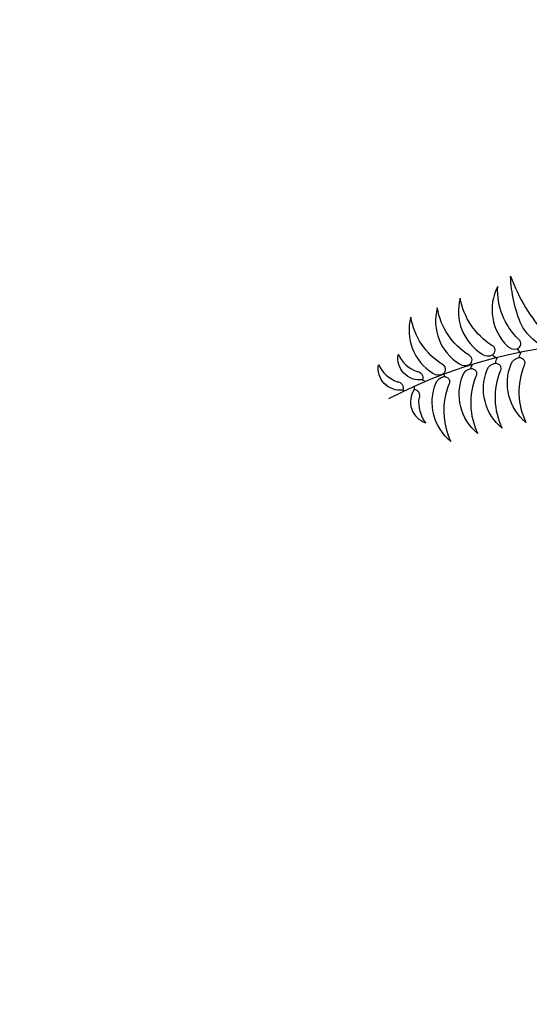
# Model space of a CAD drawing. Units: millimetres. Extents: x 180287 to 181903, y 1680092 to 1681714.
# Drawn here: x 181778 to 181779, y 1680407 to 1680409 of the extents above; entities that cross this region are included whole.
import ezdxf
from ezdxf.lldxf.tags import DXFTag

# ---------------------------------------------------------------- set-up
doc = ezdxf.new("R2010")
doc.units = ezdxf.units.MM
doc.header["$LTSCALE"] = 0.05
doc.header["$MEASUREMENT"] = 0
doc.linetypes.add('LIN0', pattern=[0])
for name, color, linetype in [('G-BORDO', 5, 'Continuous'), ('g-faixas', 161, 'DASHED'), ('MODELO_ÁRVORE', 8, 'LIN0'), ('VEGET', 80, 'Continuous'), ('VEGET-I', 80, 'Continuous')]:
    doc.layers.add(name, color=color, linetype=linetype)
doc.layers.get('0').freeze()
tags = doc.linetypes.add('DASHED', pattern=[0.75, 0.5, -0.25]).pattern_tags.tags
tags[6:7] = [DXFTag(74, 4), DXFTag(75, 0), DXFTag(340, '0'), DXFTag(46, 1.0), DXFTag(50, 0.0), DXFTag(44, 0.0), DXFTag(45, 0.0)]
tags[4:5] = [DXFTag(74, 4), DXFTag(75, 0), DXFTag(340, '0'), DXFTag(46, 1.0), DXFTag(50, 0.0), DXFTag(44, 0.0), DXFTag(45, 0.0)]

# ---------------------------------------------------------------- blocks, each defined once
blk = doc.blocks.new('VEGET-04')
at = {"layer": 'VEGET'}
for points in [[(-0.4212, 0.0866, -0.125095), (-0.4466, 0.1129, -0.090715), (-0.4602, 0.1742, 0.094652), (-0.4153, 0.0999, -0.322363), (-0.4104, 0.088, -0.376832)], [(-0.4764, 0.1613, 0.329965), (-0.4642, 0.0863, 0.255249), (-0.4519, 0.0828, 0.604197), (-0.4499, 0.0945, -0.21371)], [(-0.5236, 0.1467, 0.329965), (-0.4959, 0.076, 0.255249), (-0.4831, 0.0752, 0.604197), (-0.4836, 0.0871, -0.21371)], [(-0.5525, 0.1344, 0.329965), (-0.5247, 0.0637, 0.255249), (-0.512, 0.0629, 0.604197), (-0.5125, 0.0747, -0.21371)], [(-0.5859, 0.1228, 0.329965), (-0.5582, 0.0521, 0.255249), (-0.5454, 0.0512, 0.604197), (-0.5459, 0.0631, -0.21371)], [(-0.5713, 0.0438, -0.501141), (-0.6018, 0.0757, 0.193229), (-0.5783, 0.0543, -0.523934)], [(-0.5961, 0.0308, -0.501141), (-0.6265, 0.0628, 0.193229), (-0.603, 0.0413, -0.523934)], [(-0.4709, -0.017, -0.329965), (-0.4896, 0.0566, -0.255249), (-0.4797, 0.0647, -0.604197), (-0.4732, 0.0548, 0.21371)], [(-0.4408, -0.0099, -0.329965), (-0.4595, 0.0637, -0.255249), (-0.4496, 0.0718, -0.604197), (-0.4431, 0.0619, 0.21371)], [(-0.4408, -0.0099, -0.329965), (-0.4595, 0.0637, -0.255249), (-0.4496, 0.0718, -0.604197), (-0.4431, 0.0619, 0.21371)], [(-0.5015, -0.0238, -0.329965), (-0.5202, 0.0498, -0.255249), (-0.5104, 0.0579, -0.604197), (-0.5038, 0.048, 0.21371)], [(-0.5354, -0.0339, -0.329965), (-0.5542, 0.0397, -0.255249), (-0.5443, 0.0478, -0.604197), (-0.5378, 0.0379, 0.21371)], [(-0.5815, 0.0315, 0.501141), (-0.5671, -0.0103, -0.193229), (-0.5753, 0.0205, 0.523934)]]:
    blk.add_lwpolyline(points, format="xyb", close=True, dxfattribs=at)
at = {"layer": 'VEGET-I'}
for centre, radius, start, end in [((-0.3247, -0.5338), 0.6245, 58.6476, 117.6014), ((-0.4688, 0.0903), 0.0208, 226.4238, 246.6296), ((-0.4688, 0.0903), 0.0208, 226.4238, 246.6296), ((-0.4347, 0.0945), 0.0208, 214.2536, 234.4594), ((-0.4347, 0.0945), 0.0208, 214.2536, 230.4747), ((-0.4292, 0.068), 0.0208, 149.0847, 169.2905), ((-0.4292, 0.068), 0.0208, 149.0847, 169.2905), ((-0.4976, 0.0779), 0.0208, 226.4238, 228.939), ((-0.4976, 0.0779), 0.0208, 226.4238, 228.939), ((-0.4899, 0.054), 0.0208, 154.2944, 169.2905), ((-0.4899, 0.054), 0.0208, 154.2944, 169.2905), ((-0.4593, 0.0608), 0.0208, 149.0847, 169.2905), ((-0.4593, 0.0608), 0.0208, 149.0847, 169.2905), ((-0.5311, 0.0663), 0.0208, 226.4238, 228.6255), ((-0.5239, 0.0439), 0.0208, 159.4709, 169.2905), ((-0.5239, 0.0439), 0.0208, 159.4709, 169.2905), ((-0.5434, 0.0871), 0.0515, 237.1328, 241.9528), ((-0.5681, 0.0741), 0.0515, 237.1328, 239.6679), ((-0.5302, 0.0363), 0.0515, 181.0025, 185.3928)]:
    blk.add_arc(centre, radius, start, end, dxfattribs=at)
blk = doc.blocks.new('A$C159E6A4C')
at = {"xscale": 3, "yscale": 3, "zscale": 3}
blk.add_blockref('VEGET-04', (0.5431, 0.5051, -101.346), dxfattribs=at)

msp = doc.modelspace()

# ---------------------------------------------------------------- linework, layer by layer
at = {"layer": 'G-BORDO'}
msp.add_arc((181666.8036, 1680542.2135), 171, 307.311118, 318.805947, dxfattribs=at)
at = {"layer": 'g-faixas'}
msp.add_arc((181350.6713, 1680754.8057, 3.1915), 531, 309.886674, 309.886674, dxfattribs=at)

# ---------------------------------------------------------------- block references
at = {"layer": 'MODELO_ÁRVORE', "xscale": 0.3999999999941792, "yscale": 0.3999999999068677, "zscale": 0.4}
msp.add_blockref('A$C159E6A4C', (181779.0193, 1680407.9567, 41.0493), dxfattribs=at)

doc.saveas('drawing.dxf')
